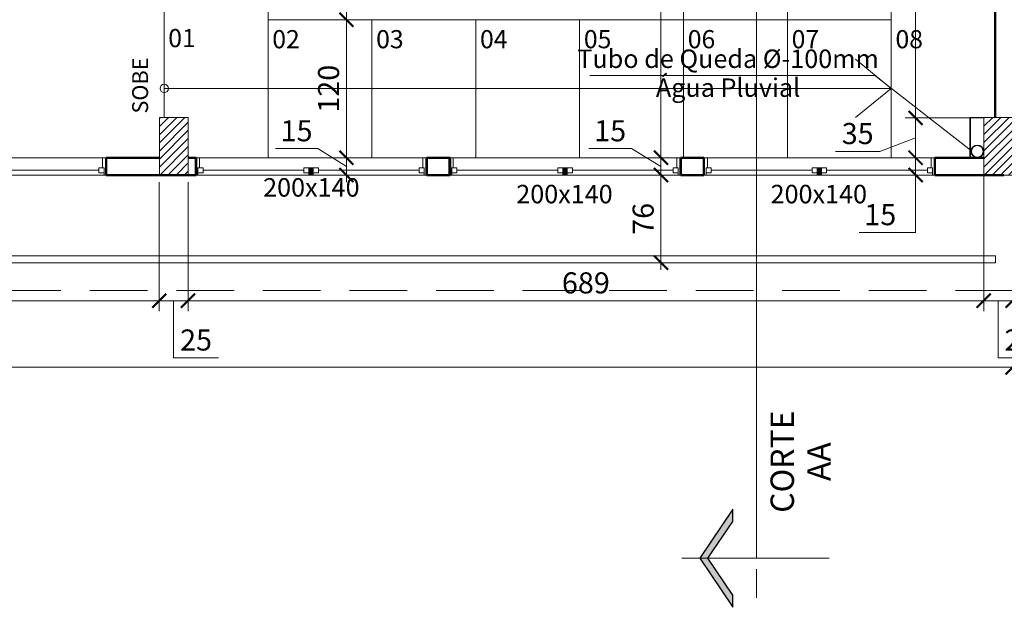
# Model space of a CAD drawing. Units: inches. Extents: x 6643 to 230932, y -24724 to 22459.
# Drawn here: x 185395 to 186248, y -6323 to -5814 of the extents above; entities that cross this region are included whole.
import ezdxf

# ---------------------------------------------------------------- set-up
doc = ezdxf.new("R2010")
doc.units = ezdxf.units.IN
doc.header["$MEASUREMENT"] = 0
doc.linetypes.add('Hidden', pattern=[0.714375, 0.47625, -0.238125])
doc.linetypes.add('IMPORT-HIDDEN _7_', pattern=[0.375, 0.25, -0.125])
for name, color, linetype, lineweight in [('ARQ_ALV_ALT', 7, 'Continuous', 50), ('ARQ_CTA_GER', 9, 'Continuous', 20), ('ARQ_ESQ_JAN', 3, 'Continuous', 9), ('ARQ_ESQ_PEI', 7, 'Continuous', 0), ('ARQ_EST_PIL', 6, 'Continuous', 13), ('ARQ_LAY_HID', 7, 'Continuous', 13), ('ARQ_PRJ_COB', 7, 'IMPORT-HIDDEN _7_', 13), ('ARQ_PRJ_GER', 9, 'Continuous', 35), ('ARQ_SMB_CTE', 7, 'Continuous', 9), ('ARQ_SMB_GER', 7, 'Continuous', 18), ('ARQ_TXT_GER', 11, 'Continuous', 35), ('L1', 1, 'Continuous', 13), ('TEXTO', 6, 'Continuous', 15)]:
    doc.layers.add(name, color=color, linetype=linetype, lineweight=lineweight)
doc.layers.add('ARQ_TXT_ESP', color=7, linetype='Continuous')
doc.styles.get("Standard").update_dxf_attribs({"font": 'arial.ttf'})
doc.dimstyles.new('Cota-2_0mm_Arial_Metro', dxfattribs={"dimscale": 30.48, "dimtxt": 0.6, "dimasz": 0.4, "dimexe": 0.3, "dimexo": 0.2, "dimgap": 0.2, "dimtad": 1, "dimtoh": 1, "dimdec": 0, "dimzin": 1, "dimdsep": 46, "dimtxsty": 'Standard', "dimblk": 'ARCHTICK', "dimcen": 0.09, "dimdle": 0.2, "dimclrd": 1, "dimclre": 1, "dimclrt": 250, "dimadec": 3, "dimazin": 0, "dimtfac": 1, "dimtdec": 0, "dimtmove": 0, "dimatfit": 3, "dimfxl": 0.656168, "dimtvp": 1, "dimtolj": 1, "dimtzin": 0, "dimlwd": -1, "dimlwe": -1, "dimarcsym": 0})

# ---------------------------------------------------------------- blocks, each defined once
blk = doc.blocks.new('PILAR 25 X50')
at = {"layer": 'ARQ_PRJ_GER', "ltscale": 0.1}
h = blk.add_hatch(dxfattribs=at)
h.set_pattern_fill('ANSI31', color=256, scale=40, angle=90)
h.set_pattern_definition([(135, (-153541.8094, 13406.326), (-3.5355339, -3.5355339), [])])
h.paths.add_polyline_path([(25, 50), (0, 50), (0, 0), (25, 0)])
at = {"layer": 'ARQ_EST_PIL', "ltscale": 0.1}
blk.add_lwpolyline([(25, 50), (0, 50), (0, 0), (25, 0)], close=True, dxfattribs=at)
blk = doc.blocks.new('Section - BOZO-SECTION2_1-180955-BL SL AULA PAV-1')
at = {"layer": 'ARQ_SMB_CTE'}
blk.add_hatch(color=256, dxfattribs=at).paths.add_polyline_path([(-1.0696, 0.2043), (-0.9647, 0.2043), (-0.6449, 0.42), (-0.3251, 0.2043), (-0.2202, 0.2043), (-0.6449, 0.4908)], flags=0)
at = {"layer": 'ARQ_SMB_CTE', "lineweight": 25}
for p, q in [((-0.6449, 0.4908), (-1.0696, 0.2043)), ((-0.2202, 0.2043), (-0.6449, 0.4908)), ((-0.9647, 0.2043), (-0.6449, 0.42)), ((-0.6449, 0.42), (-0.3251, 0.2043)), ((-1.0696, 0.2043), (-0.9647, 0.2043)), ((-0.3251, 0.2043), (-0.2202, 0.2043))]:
    blk.add_line(p, q, dxfattribs=at)
at = {"layer": 'ARQ_SMB_CTE'}
for p, q in [((-0.7388, 0), (-0.9864, 0)), ((-0.3223, 0), (-0.562, 0))]:
    blk.add_line(p, q, dxfattribs=at)
blk = doc.blocks.new('Awning-Double_0002 - J1-JANELA 200x140_1-23-BL SL AULA PAV-1')
at = {"layer": 'ARQ_ESQ_JAN'}
blk.add_hatch(color=256, dxfattribs=at).paths.add_polyline_path([(-1.905, -3.055), (-1.905, -9.405), (1.905, -9.405), (1.905, -3.055)], flags=0)
at = {"layer": 'ARQ_ESQ_JAN', "lineweight": 18}
for p, q in [((-96.825, 5.595), (-100, 5.595)), ((-96.825, 5.595), (-96.825, -3.055)), ((96.825, 5.595), (100, 5.595)), ((96.825, -3.055), (96.825, 5.595)), ((-98.095, -3.055), (-93.65, -3.055)), ((-98.095, -7.5), (-98.095, -3.055)), ((-98.095, -3.055), (-96.825, -3.055)), ((-98.095, -3.055), (-98.095, -9.405)), ((-98.095, -7.5), (-93.65, -7.5)), ((-93.65, -7.5), (-93.65, -3.055)), ((-93.65, -5.2775), (-6.35, -5.2775)), ((-6.35, -3.055), (-1.905, -3.055)), ((-6.35, -7.5), (-6.35, -3.055)), ((-6.35, -7.5), (-1.905, -7.5)), ((-1.905, -7.5), (-1.905, -3.055)), ((-1.905, -3.055), (1.905, -3.055)), ((-1.905, -9.405), (-1.905, -3.055)), ((-1.905, -3.055), (-1.905, -9.405)), ((1.905, -3.055), (-1.905, -3.055)), ((1.905, -7.5), (1.905, -3.055)), ((6.35, -3.055), (1.905, -3.055)), ((1.905, -9.405), (1.905, -3.055)), ((1.905, -9.405), (1.905, -3.055)), ((6.35, -7.5), (1.905, -7.5)), ((6.35, -7.5), (6.35, -3.055)), ((6.35, -5.2775), (93.65, -5.2775)), ((93.65, -7.5), (93.65, -3.055)), ((98.095, -3.055), (93.65, -3.055)), ((98.095, -7.5), (93.65, -7.5)), ((98.095, -7.5), (98.095, -3.055)), ((98.095, -3.055), (98.095, -9.405)), ((-100, -9.405), (-98.095, -9.405)), ((-1.905, -9.405), (1.905, -9.405)), ((-1.905, -9.405), (1.905, -9.405)), ((100, -9.405), (98.095, -9.405))]:
    blk.add_line(p, q, dxfattribs=at)
blk = doc.blocks.new('_ARCHTICK')
at = {"color": 0, "linetype": 'ByBlock', "const_width": 0.15}
blk.add_lwpolyline([(-0.5, -0.5), (0.5, 0.5)], dxfattribs=at)
blk = doc.blocks.new('*D697')
at = {"layer": 'ARQ_CTA_GER', "color": 1, "ltscale": 0.1, "transparency": 16777216}
for p, q in [((185044.94, -5954.39), (185044.94, -6066.34)), ((185515.53, -5954.39), (185515.53, -6066.34)), ((185038.84, -6057.19), (185521.62, -6057.19))]:
    blk.add_line(p, q, dxfattribs=at)
at = {"layer": 'Defpoints', "color": 0, "ltscale": 0.1, "transparency": 16777216}
for p in [(185044.94, -5948.29), (185515.53, -5948.29), (185515.53, -6057.19)]:
    blk.add_point(p, dxfattribs=at)
at = {"layer": 'ARQ_CTA_GER', "color": 1, "ltscale": 0.1, "transparency": 16777216, "xscale": 12.192, "yscale": 12.192, "zscale": 12.192, "rotation": 180}
blk.add_blockref('_ARCHTICK', (185044.94, -6057.19), dxfattribs=at)
at = {"layer": 'ARQ_CTA_GER', "color": 1, "ltscale": 0.1, "transparency": 16777216, "xscale": 12.192, "yscale": 12.192, "zscale": 12.192}
blk.add_blockref('_ARCHTICK', (185515.53, -6057.19), dxfattribs=at)
at = {"layer": 'ARQ_CTA_GER', "color": 250, "ltscale": 0.1, "transparency": 16777216, "insert": (185280.23, -6041.91), "char_height": 18.288, "attachment_point": 5}
blk.add_mtext('\\A1;471', dxfattribs=at)
blk = doc.blocks.new('*D698')
at = {"layer": 'ARQ_CTA_GER', "color": 1, "ltscale": 0.1, "transparency": 16777216}
for p, q in [((185515.53, -5954.39), (185515.53, -6066.34)), ((185540.53, -5954.39), (185540.53, -6066.34)), ((185509.43, -6057.19), (185546.62, -6057.19)), ((185528.03, -6057.19), (185528.03, -6106.73)), ((185528.03, -6106.73), (185566.87, -6106.73))]:
    blk.add_line(p, q, dxfattribs=at)
at = {"layer": 'Defpoints', "color": 0, "ltscale": 0.1, "transparency": 16777216}
for p in [(185515.53, -5948.29), (185540.53, -5948.29), (185540.53, -6057.19)]:
    blk.add_point(p, dxfattribs=at)
at = {"layer": 'ARQ_CTA_GER', "color": 1, "ltscale": 0.1, "transparency": 16777216, "xscale": 12.192, "yscale": 12.192, "zscale": 12.192, "rotation": 180}
blk.add_blockref('_ARCHTICK', (185515.53, -6057.19), dxfattribs=at)
at = {"layer": 'ARQ_CTA_GER', "color": 1, "ltscale": 0.1, "transparency": 16777216, "xscale": 12.192, "yscale": 12.192, "zscale": 12.192}
blk.add_blockref('_ARCHTICK', (185540.53, -6057.19), dxfattribs=at)
at = {"layer": 'ARQ_CTA_GER', "color": 250, "ltscale": 0.1, "transparency": 16777216, "insert": (185547.45, -6091.3), "char_height": 18.288, "attachment_point": 5}
blk.add_mtext('\\A1;25', dxfattribs=at)
blk = doc.blocks.new('*D699')
at = {"layer": 'ARQ_CTA_GER', "color": 1, "ltscale": 0.1, "transparency": 16777216}
for p, q in [((186229.91, -5945.86), (186229.91, -6066.34)), ((185540.53, -5954.39), (185540.53, -6066.34)), ((185534.43, -6057.19), (186236.01, -6057.19))]:
    blk.add_line(p, q, dxfattribs=at)
at = {"layer": 'Defpoints', "color": 0, "ltscale": 0.1, "transparency": 16777216}
for p in [(186229.91, -5939.77), (185540.53, -5948.29), (186229.91, -6057.19)]:
    blk.add_point(p, dxfattribs=at)
at = {"layer": 'ARQ_CTA_GER', "color": 1, "ltscale": 0.1, "transparency": 16777216, "xscale": 12.192, "yscale": 12.192, "zscale": 12.192, "rotation": 180}
blk.add_blockref('_ARCHTICK', (185540.53, -6057.19), dxfattribs=at)
at = {"layer": 'ARQ_CTA_GER', "color": 1, "ltscale": 0.1, "transparency": 16777216, "xscale": 12.192, "yscale": 12.192, "zscale": 12.192}
blk.add_blockref('_ARCHTICK', (186229.91, -6057.19), dxfattribs=at)
at = {"layer": 'ARQ_CTA_GER', "color": 250, "ltscale": 0.1, "transparency": 16777216, "insert": (185885.22, -6041.76), "char_height": 18.288, "attachment_point": 5}
blk.add_mtext('\\A1;689', dxfattribs=at)
blk = doc.blocks.new('*D700')
at = {"layer": 'ARQ_CTA_GER', "color": 1, "ltscale": 0.1, "transparency": 16777216}
for p, q in [((186229.91, -5945.86), (186229.91, -6066.34)), ((186254.91, -5954.39), (186254.91, -6066.34)), ((186223.81, -6057.19), (186261.01, -6057.19)), ((186242.41, -6057.19), (186242.41, -6106.73)), ((186242.41, -6106.73), (186281.25, -6106.73))]:
    blk.add_line(p, q, dxfattribs=at)
at = {"layer": 'Defpoints', "color": 0, "ltscale": 0.1, "transparency": 16777216}
for p in [(186229.91, -5939.77), (186254.91, -5948.29), (186254.91, -6057.19)]:
    blk.add_point(p, dxfattribs=at)
at = {"layer": 'ARQ_CTA_GER', "color": 1, "ltscale": 0.1, "transparency": 16777216, "xscale": 12.192, "yscale": 12.192, "zscale": 12.192, "rotation": 180}
blk.add_blockref('_ARCHTICK', (186229.91, -6057.19), dxfattribs=at)
at = {"layer": 'ARQ_CTA_GER', "color": 1, "ltscale": 0.1, "transparency": 16777216, "xscale": 12.192, "yscale": 12.192, "zscale": 12.192}
blk.add_blockref('_ARCHTICK', (186254.91, -6057.19), dxfattribs=at)
at = {"layer": 'ARQ_CTA_GER', "color": 250, "ltscale": 0.1, "transparency": 16777216, "insert": (186261.83, -6091.3), "char_height": 18.288, "attachment_point": 5}
blk.add_mtext('\\A1;25', dxfattribs=at)
blk = doc.blocks.new('*D616')
at = {"layer": 'ARQ_CTA_GER', "color": 1, "ltscale": 0.1, "transparency": 16777216}
for p, q in [((182295.01, -5954.39), (182295.01, -6124.12)), ((186254.91, -5954.39), (186254.91, -6124.12)), ((186261.01, -6114.98), (182288.91, -6114.98))]:
    blk.add_line(p, q, dxfattribs=at)
at = {"layer": 'Defpoints', "color": 0, "ltscale": 0.1, "transparency": 16777216}
for p in [(182295.01, -5948.29), (186254.91, -5948.29), (182295.01, -6114.98)]:
    blk.add_point(p, dxfattribs=at)
at = {"layer": 'ARQ_CTA_GER', "color": 1, "ltscale": 0.1, "transparency": 16777216, "xscale": 12.192, "yscale": 12.192, "zscale": 12.192, "rotation": 180}
blk.add_blockref('_ARCHTICK', (182295.01, -6114.98), dxfattribs=at)
at = {"layer": 'ARQ_CTA_GER', "color": 1, "ltscale": 0.1, "transparency": 16777216, "xscale": 12.192, "yscale": 12.192, "zscale": 12.192}
blk.add_blockref('_ARCHTICK', (186254.91, -6114.98), dxfattribs=at)
at = {"layer": 'ARQ_CTA_GER', "color": 250, "ltscale": 0.1, "transparency": 16777216, "insert": (184274.96, -6099.54), "char_height": 18.288, "attachment_point": 5}
blk.add_mtext('\\A1;3960', dxfattribs=at)
blk = doc.blocks.new('*D645')
at = {"layer": 'ARQ_CTA_GER', "color": 1, "ltscale": 0.1, "transparency": 16777216}
for p, q in [((185652.98, -5925.36), (185616.17, -5925.36)), ((185677.72, -5940.79), (185652.98, -5925.36)), ((185677.72, -5927.19), (185677.72, -5954.39)), ((185672.41, -5933.29), (185686.87, -5933.29)), ((185671.63, -5948.29), (185668.58, -5948.29))]:
    blk.add_line(p, q, dxfattribs=at)
at = {"layer": 'Defpoints', "color": 0, "ltscale": 0.1, "transparency": 16777216}
for p in [(185666.31, -5933.29), (185677.72, -5948.29), (185677.72, -5948.29)]:
    blk.add_point(p, dxfattribs=at)
at = {"layer": 'ARQ_CTA_GER', "color": 1, "ltscale": 0.1, "transparency": 16777216, "xscale": 12.192, "yscale": 12.192, "zscale": 12.192}
for p, rotation in [((185677.72, -5933.29), 90), ((185677.72, -5948.29), 270)]:
    blk.add_blockref('_ARCHTICK', p, dxfattribs=dict(at, rotation=rotation))
at = {"layer": 'ARQ_CTA_GER', "color": 250, "ltscale": 0.1, "transparency": 16777216, "insert": (185634.57, -5909.92), "char_height": 18.288, "attachment_point": 5}
blk.add_mtext('\\A1;15', dxfattribs=at)
blk = doc.blocks.new('*D667')
at = {"layer": 'ARQ_CTA_GER', "color": 1, "ltscale": 0.1, "transparency": 16777216}
for p, q in [((185950.29, -5022.19), (185950.29, -5939.39)), ((185972.25, -5028.29), (185941.14, -5028.29)), ((185938.49, -5933.29), (185959.43, -5933.29))]:
    blk.add_line(p, q, dxfattribs=at)
at = {"layer": 'Defpoints', "color": 0, "ltscale": 0.1, "transparency": 16777216}
for p in [(185978.35, -5028.29), (185932.4, -5933.29), (185950.29, -5933.29)]:
    blk.add_point(p, dxfattribs=at)
at = {"layer": 'ARQ_CTA_GER', "color": 1, "ltscale": 0.1, "transparency": 16777216, "xscale": 12.192, "yscale": 12.192, "zscale": 12.192}
for p, rotation in [((185950.29, -5028.29), 90), ((185950.29, -5933.29), 270)]:
    blk.add_blockref('_ARCHTICK', p, dxfattribs=dict(at, rotation=rotation))
at = {"layer": 'ARQ_CTA_GER', "color": 250, "ltscale": 0.1, "transparency": 16777216, "insert": (185934.86, -5480.79), "char_height": 18.288, "attachment_point": 5, "rotation": 90}
blk.add_mtext('\\A1;905', dxfattribs=at)
blk = doc.blocks.new('*D668')
at = {"layer": 'ARQ_CTA_GER', "color": 1, "ltscale": 0.1, "transparency": 16777216}
for p, q in [((185924.67, -5925.36), (185887.87, -5925.36)), ((185950.29, -5940.79), (185924.67, -5925.36)), ((185950.29, -5927.19), (185950.29, -5954.39)), ((185938.49, -5933.29), (185959.43, -5933.29)), ((185941.83, -5948.29), (185959.43, -5948.29))]:
    blk.add_line(p, q, dxfattribs=at)
at = {"layer": 'Defpoints', "color": 0, "ltscale": 0.1, "transparency": 16777216}
for p in [(185932.4, -5933.29), (185935.74, -5948.29), (185950.29, -5948.29)]:
    blk.add_point(p, dxfattribs=at)
at = {"layer": 'ARQ_CTA_GER', "color": 1, "ltscale": 0.1, "transparency": 16777216, "xscale": 12.192, "yscale": 12.192, "zscale": 12.192}
for p, rotation in [((185950.29, -5933.29), 90), ((185950.29, -5948.29), 270)]:
    blk.add_blockref('_ARCHTICK', p, dxfattribs=dict(at, rotation=rotation))
at = {"layer": 'ARQ_CTA_GER', "color": 250, "ltscale": 0.1, "transparency": 16777216, "insert": (185906.27, -5909.92), "char_height": 18.288, "attachment_point": 5}
blk.add_mtext('\\A1;15', dxfattribs=at)
blk = doc.blocks.new('*D669')
at = {"layer": 'ARQ_CTA_GER', "color": 1, "ltscale": 0.1, "transparency": 16777216}
for p, q in [((185950.29, -5942.19), (185950.29, -6030.39)), ((185941.83, -5948.29), (185959.43, -5948.29)), ((185958.03, -6024.29), (185941.14, -6024.29))]:
    blk.add_line(p, q, dxfattribs=at)
at = {"layer": 'Defpoints', "color": 0, "ltscale": 0.1, "transparency": 16777216}
for p in [(185935.74, -5948.29), (185950.29, -6024.29), (185964.13, -6024.29)]:
    blk.add_point(p, dxfattribs=at)
at = {"layer": 'ARQ_CTA_GER', "color": 1, "ltscale": 0.1, "transparency": 16777216, "xscale": 12.192, "yscale": 12.192, "zscale": 12.192}
for p, rotation in [((185950.29, -5948.29), 90), ((185950.29, -6024.29), 270)]:
    blk.add_blockref('_ARCHTICK', p, dxfattribs=dict(at, rotation=rotation))
at = {"layer": 'ARQ_CTA_GER', "color": 250, "ltscale": 0.1, "transparency": 16777216, "insert": (185934.86, -5986.29), "char_height": 18.288, "attachment_point": 5, "rotation": 90}
blk.add_mtext('\\A1;76', dxfattribs=at)
blk = doc.blocks.new('*D1470')
at = {"layer": 'ARQ_CTA_GER', "color": 1, "ltscale": 0.1, "transparency": 16777216}
for p, q in [((186248.91, -5118.3), (186161.76, -5118.3)), ((186170.91, -5112.2), (186170.91, -5904.86)), ((186223.78, -5898.77), (186161.76, -5898.77))]:
    blk.add_line(p, q, dxfattribs=at)
at = {"layer": 'Defpoints', "color": 0, "ltscale": 0.1, "transparency": 16777216}
for p in [(186255.01, -5118.3), (186170.91, -5898.77), (186229.88, -5898.77)]:
    blk.add_point(p, dxfattribs=at)
at = {"layer": 'ARQ_CTA_GER', "color": 1, "ltscale": 0.1, "transparency": 16777216, "xscale": 12.192, "yscale": 12.192, "zscale": 12.192}
for p, rotation in [((186170.91, -5118.3), 90), ((186170.91, -5898.77), 270)]:
    blk.add_blockref('_ARCHTICK', p, dxfattribs=dict(at, rotation=rotation))
at = {"layer": 'ARQ_CTA_GER', "color": 250, "ltscale": 0.1, "transparency": 16777216, "insert": (186155.47, -5508.53), "char_height": 18.288, "attachment_point": 5, "rotation": 90}
blk.add_mtext('\\A1;780', dxfattribs=at)
blk = doc.blocks.new('*D1471')
at = {"layer": 'ARQ_CTA_GER', "color": 1, "ltscale": 0.1, "transparency": 16777216}
for p, q in [((186170.91, -5892.67), (186170.91, -5939.39)), ((186223.78, -5898.77), (186161.76, -5898.77)), ((186170.91, -5916.03), (186140.03, -5927.75)), ((186140.03, -5927.75), (186101.52, -5927.75)), ((186164.81, -5933.3), (186161.76, -5933.3))]:
    blk.add_line(p, q, dxfattribs=at)
at = {"layer": 'Defpoints', "color": 0, "ltscale": 0.1, "transparency": 16777216}
for p in [(186229.88, -5898.77), (186170.91, -5933.3), (186170.91, -5933.3)]:
    blk.add_point(p, dxfattribs=at)
at = {"layer": 'ARQ_CTA_GER', "color": 1, "ltscale": 0.1, "transparency": 16777216, "xscale": 12.192, "yscale": 12.192, "zscale": 12.192}
for p, rotation in [((186170.91, -5898.77), 90), ((186170.91, -5933.3), 270)]:
    blk.add_blockref('_ARCHTICK', p, dxfattribs=dict(at, rotation=rotation))
at = {"layer": 'ARQ_CTA_GER', "color": 250, "ltscale": 0.1, "transparency": 16777216, "insert": (186120.77, -5912.31), "char_height": 18.288, "attachment_point": 5}
blk.add_mtext('\\A1;35', dxfattribs=at)
blk = doc.blocks.new('*D1472')
at = {"layer": 'ARQ_CTA_GER', "color": 1, "ltscale": 0.1, "transparency": 16777216}
for p, q in [((186170.91, -5927.2), (186170.91, -5954.39)), ((186164.81, -5933.3), (186161.76, -5933.3)), ((186164.81, -5948.3), (186161.76, -5948.3)), ((186170.91, -5998.06), (186170.91, -5948.3)), ((186121.91, -5998.06), (186170.91, -5998.06))]:
    blk.add_line(p, q, dxfattribs=at)
at = {"layer": 'Defpoints', "color": 0, "ltscale": 0.1, "transparency": 16777216}
for p in [(186170.91, -5933.3), (186170.91, -5948.3), (186170.91, -5948.3)]:
    blk.add_point(p, dxfattribs=at)
at = {"layer": 'ARQ_CTA_GER', "color": 1, "ltscale": 0.1, "transparency": 16777216, "xscale": 12.192, "yscale": 12.192, "zscale": 12.192}
for p, rotation in [((186170.91, -5933.3), 90), ((186170.91, -5948.3), 270)]:
    blk.add_blockref('_ARCHTICK', p, dxfattribs=dict(at, rotation=rotation))
at = {"layer": 'ARQ_CTA_GER', "color": 250, "ltscale": 0.1, "transparency": 16777216, "insert": (186140.31, -5982.63), "char_height": 18.288, "attachment_point": 5}
blk.add_mtext('\\A1;15', dxfattribs=at)
blk = doc.blocks.new('*D1720')
at = {"layer": 'ARQ_CTA_GER', "color": 1, "ltscale": 0.1, "transparency": 16777216}
for p, q in [((185677.72, -5176.27), (185677.72, -5819.7)), ((185733.75, -5182.37), (185668.58, -5182.37)), ((185733.75, -5813.61), (185668.58, -5813.61))]:
    blk.add_line(p, q, dxfattribs=at)
at = {"layer": 'Defpoints', "color": 0, "ltscale": 0.1, "transparency": 16777216}
for p in [(185739.85, -5182.37), (185677.72, -5813.61), (185739.85, -5813.61)]:
    blk.add_point(p, dxfattribs=at)
at = {"layer": 'ARQ_CTA_GER', "color": 1, "ltscale": 0.1, "transparency": 16777216, "xscale": 12.192, "yscale": 12.192, "zscale": 12.192}
for p, rotation in [((185677.72, -5182.37), 90), ((185677.72, -5813.61), 270)]:
    blk.add_blockref('_ARCHTICK', p, dxfattribs=dict(at, rotation=rotation))
at = {"layer": 'ARQ_CTA_GER', "color": 250, "ltscale": 0.1, "transparency": 16777216, "insert": (185662.28, -5497.99), "char_height": 18.288, "attachment_point": 5, "rotation": 90}
blk.add_mtext('\\A1;631', dxfattribs=at)
blk = doc.blocks.new('*D1721')
at = {"layer": 'ARQ_CTA_GER', "color": 1, "ltscale": 0.1, "transparency": 16777216}
for p, q in [((185677.72, -5807.51), (185677.72, -5939.39)), ((185733.75, -5813.61), (185668.58, -5813.61)), ((185728.47, -5933.3), (185668.58, -5933.3))]:
    blk.add_line(p, q, dxfattribs=at)
at = {"layer": 'Defpoints', "color": 0, "ltscale": 0.1, "transparency": 16777216}
for p in [(185739.85, -5813.61), (185677.72, -5933.3), (185734.56, -5933.3)]:
    blk.add_point(p, dxfattribs=at)
at = {"layer": 'ARQ_CTA_GER', "color": 1, "ltscale": 0.1, "transparency": 16777216, "xscale": 12.192, "yscale": 12.192, "zscale": 12.192}
for p, rotation in [((185677.72, -5813.61), 90), ((185677.72, -5933.3), 270)]:
    blk.add_blockref('_ARCHTICK', p, dxfattribs=dict(at, rotation=rotation))
at = {"layer": 'ARQ_CTA_GER', "color": 250, "ltscale": 0.1, "transparency": 16777216, "insert": (185662.29, -5873.45), "char_height": 18.288, "attachment_point": 5, "rotation": 90}
blk.add_mtext('\\A1;120', dxfattribs=at)
blk = doc.blocks.new('projeção coberturas')
at = {"layer": 'ARQ_PRJ_COB', "ltscale": 200}
blk.add_line((204540.32, -31322.98), (200484.93, -31322.98), dxfattribs=at)

msp = doc.modelspace()

# ---------------------------------------------------------------- linework, layer by layer
at = {"layer": 'ARQ_ALV_ALT'}
for p, q in [((186240.009, -5063.297), (186240.009, -5898.297)), ((185469.644, -5933.297), (185469.644, -5948.297)), ((185515.69, -5933.297), (185469.644, -5933.297)), ((185547.509, -5933.297), (185540.69, -5933.297)), ((185547.144, -5948.297), (185547.144, -5933.297)), ((185547.509, -5948.297), (185547.509, -5933.297)), ((185747.144, -5933.297), (185747.144, -5948.297)), ((185767.509, -5933.297), (185747.509, -5933.297)), ((185747.509, -5933.297), (185747.509, -5948.297)), ((185767.144, -5948.297), (185767.144, -5933.297)), ((185767.509, -5948.297), (185767.509, -5933.297)), ((185967.144, -5933.297), (185967.144, -5948.297)), ((185967.509, -5933.297), (185967.509, -5948.297)), ((185987.509, -5933.297), (185967.509, -5933.297)), ((185987.509, -5948.297), (185987.509, -5933.297)), ((186230.072, -5933.297), (186187.509, -5933.297)), ((186187.509, -5933.297), (186187.509, -5948.297)), ((185469.644, -5948.297), (185547.509, -5948.297)), ((185747.509, -5948.297), (185767.509, -5948.297)), ((185967.509, -5948.297), (185987.509, -5948.297)), ((186187.509, -5948.297), (186247.509, -5948.297))]:
    msp.add_line(p, q, dxfattribs=at)
at = {"layer": 'ARQ_CTA_GER', "color": 0}
msp.add_line((186240.009, -5118.314), (186240.009, -5898.292), dxfattribs=at)
at = {"layer": 'ARQ_CTA_GER', "ltscale": 0.1}
for q in [(186118.762, -5847.912), (185519.847, -5873.179), (186118.762, -5898.447)]:
    msp.add_line((186149.847, -5873.179), q, dxfattribs=at)
msp.add_circle((185519.847, -5873.179), 3.613, dxfattribs=at)
at = {"layer": 'ARQ_ESQ_JAN'}
for p, q in [((186240.025, -6018.304), (182315.025, -6018.304)), ((186240.025, -6024.304), (186240.025, -6018.304)), ((182315.025, -6024.304), (186240.025, -6024.304))]:
    msp.add_line(p, q, dxfattribs=at)
at = {"layer": 'ARQ_ESQ_PEI'}
for p, q in [((185269.644, -5933.297), (185469.644, -5933.297)), ((185547.144, -5933.297), (185747.144, -5933.297)), ((185767.144, -5933.297), (185967.144, -5933.297)), ((185987.509, -5933.297), (186187.509, -5933.297)), ((185469.644, -5948.297), (185371.549, -5948.297)), ((185645.239, -5948.297), (185547.144, -5948.297)), ((185747.144, -5948.297), (185649.049, -5948.297)), ((185865.239, -5948.297), (185767.144, -5948.297)), ((185967.144, -5948.297), (185869.049, -5948.297)), ((186085.604, -5948.297), (185987.509, -5948.297)), ((186142.509, -5948.297), (186044.414, -5948.297)), ((186187.509, -5948.297), (186089.414, -5948.297))]:
    msp.add_line(p, q, dxfattribs=at)
at = {"layer": 'ARQ_EST_PIL'}
for points in [[(186229.878, -5898.268), (186217.878, -5898.268), (186217.878, -5933.266)], [(186229.878, -5898.768), (186218.378, -5898.768), (186218.378, -5933.266)]]:
    msp.add_lwpolyline(points, dxfattribs=at)
for radius in [5.5, 5]:
    msp.add_circle((186224.378, -5927.766), radius, dxfattribs=at)
at = {"layer": 'ARQ_LAY_HID'}
for points in [[(185547.509, -5933.297), (185632.509, -5933.297)], [(185767.509, -5933.297), (185852.509, -5933.297)]]:
    msp.add_lwpolyline(points, dxfattribs=at)
at = {"layer": 'ARQ_SMB_CTE', "linetype": 'Continuous'}
msp.add_line((186032.938, -131.886), (186032.938, -6280.547), dxfattribs=at)
at = {"layer": 'ARQ_SMB_CTE'}
msp.add_line((185968.233, -6280.547), (186096.063, -6280.547), dxfattribs=at)
at = {"layer": 'ARQ_SMB_GER', "color": 1, "ltscale": 0.1}
msp.add_lwpolyline([(186219.729, -5927.61), (186135.622, -5862.1), (185888.659, -5862.1)], dxfattribs=at)
at = {"layer": 'L1'}
for p, q in [((185609.847, -5182.371), (185609.847, -5813.607)), ((185969.847, -5182.371), (185969.847, -5813.607)), ((186059.847, -5182.371), (186059.847, -5813.607)), ((186149.847, -5813.607), (186149.847, -5182.371)), ((186149.847, -5182.371), (186149.847, -5813.607)), ((185519.703, -5898.292), (185519.703, -5758.609)), ((185609.847, -5813.607), (186149.847, -5813.607)), ((185609.847, -5933.209), (185609.847, -5813.607)), ((185699.847, -5933.209), (185699.847, -5813.607)), ((185789.847, -5933.209), (185789.847, -5813.607)), ((185879.847, -5933.209), (185879.847, -5813.607)), ((185969.847, -5933.209), (185969.847, -5813.607)), ((186059.847, -5933.209), (186059.847, -5813.607)), ((186149.847, -5933.209), (186149.847, -5813.607))]:
    msp.add_line(p, q, dxfattribs=at)

# ---------------------------------------------------------------- block references
at = {"layer": 'ARQ_ESQ_JAN', "linetype": 'Hidden', "ltscale": 5, "xscale": -1}
for p in [(185369.644, -5938.892), (185647.144, -5938.892), (185867.144, -5938.892), (186087.509, -5938.892)]:
    msp.add_blockref('Awning-Double_0002 - J1-JANELA 200x140_1-23-BL SL AULA PAV-1', p, dxfattribs=at)
at = {"layer": 'ARQ_PRJ_GER', "xscale": -1}
for p in [(185540.69, -5948.291), (186255.072, -5948.291)]:
    msp.add_blockref('PILAR 25 X50', p, dxfattribs=at)
at = {"layer": 'ARQ_SMB_CTE', "xscale": 100, "yscale": 100, "zscale": 100, "rotation": 90}
msp.add_blockref('Section - BOZO-SECTION2_1-180955-BL SL AULA PAV-1', (186032.938, -6216.057), dxfattribs=at)

# ---------------------------------------------------------------- texts
at = {"layer": 'ARQ_TXT_ESP', "char_height": 16, "width": 88.02969, "attachment_point": 2, "line_spacing_factor": 0.938532}
for insert in [(185647.349, -5950.986), (185866.674, -5956.781), (186087.038, -5956.781)]:
    msp.add_mtext('\\fArial|b0|i0|c0|p34|;200x140', dxfattribs=dict(at, insert=insert))
at = {"layer": 'ARQ_TXT_GER', "insert": (185523.356, -5842.348), "char_height": 15.7365, "width": 29.184, "attachment_point": 7, "line_spacing_factor": 0.938532, "bg_fill": 2}
msp.add_mtext('01', dxfattribs=at)
at = {"layer": 'ARQ_TXT_GER', "line_spacing_factor": 0.938532}
for s, insert, char_height, width, attachment_point in [('02', (185613.499, -5843.297), 15.7365, 29.184, 7), ('03', (185703.499, -5843.297), 15.7365, 29.184, 7), ('04', (185793.499, -5843.297), 15.7365, 29.184, 7), ('05', (185883.499, -5843.297), 15.7365, 29.184, 7), ('06', (185973.499, -5843.297), 15.7365, 29.184, 7), ('07', (186063.499, -5843.297), 15.7365, 29.184, 7), ('08', (186153.499, -5843.297), 15.7365, 29.184, 7), ('Tubo de Queda %%C-100mm\\PÁgua Pluvial', (186008.462, -5839.474), 16, 419.92912, 2)]:
    msp.add_mtext(s, dxfattribs=dict(at, insert=insert, char_height=char_height, width=width, attachment_point=attachment_point))
at = {"layer": 'ARQ_TXT_GER', "rotation": 90, "line_spacing_factor": 0.938532, "bg_fill": 3, "box_fill_scale": 1.25, "bg_fill_color": 0}
for s, insert, char_height, width, attachment_point, bg_fill_transparency in [('SOBE', (185510.182, -5846.43), 13.7695, 52.89701, 9, 7012450), ('{\\fArial|b1|i0|c0|p34;CORTE AA}', (186045.239, -6196.752), 20.29512, 124.15415, 2, 7014810)]:
    msp.add_mtext(s, dxfattribs=dict(at, insert=insert, char_height=char_height, width=width, attachment_point=attachment_point, bg_fill_transparency=bg_fill_transparency))

# ---------------------------------------------------------------- dimensions: what is measured, and where the dimension line sits
at = {"layer": 'ARQ_CTA_GER', "ltscale": 0.1}
for base, p1, p2, picture, middle in [((185950.289, -5933.291), (185978.346, -5028.291), (185932.398, -5933.291), '*D667', (185934.855, -5480.791)), ((186170.908, -5898.768), (186255.009, -5118.297), (186229.878, -5898.768), '*D1470', (186155.475, -5508.532)), ((185677.724, -5813.607), (185739.847, -5182.371), (185739.847, -5813.607), '*D1720', (185662.285, -5497.989)), ((185677.724, -5933.297), (185739.847, -5813.607), (185734.563, -5933.297), '*D1721', (185662.291, -5873.452)), ((185950.289, -6024.291), (185935.738, -5948.291), (185964.131, -6024.291), '*D669', (185934.855, -5986.291))]:
    dim = msp.add_linear_dim(base=base, p1=p1, p2=p2, angle=90, dimstyle='Cota-2_0mm_Arial_Metro', override={"dimtmove": 1}, dxfattribs=at)
    dim.commit()
    dim.dimension.update_dxf_attribs({"geometry": picture, "text_midpoint": middle})
for base, p1, p2, picture, middle in [((186170.908, -5933.297), (186229.878, -5898.768), (186170.908, -5933.297), '*D1471', (186133.933, -5927.752)), ((185677.724, -5948.291), (185666.311, -5933.291), (185677.724, -5948.291), '*D645', (185646.88, -5925.357)), ((185950.289, -5948.291), (185932.398, -5933.291), (185935.738, -5948.291), '*D668', (185918.577, -5925.357)), ((186170.908, -5948.297), (186170.908, -5933.297), (186170.908, -5948.297), '*D1472', (186153.546, -5998.065))]:
    dim = msp.add_linear_dim(base=base, p1=p1, p2=p2, angle=90, dimstyle='Cota-2_0mm_Arial_Metro', override={"dimtmove": 1}, dxfattribs=at)
    dim.commit()
    dim.dimension.update_dxf_attribs({"geometry": picture, "text_midpoint": middle, "dimtype": 160})
for base, p1, p2, picture, middle in [((186229.91, -6057.191), (185540.527, -5948.291), (186229.91, -5939.766), '*D699', (185885.219, -6041.758)), ((186254.91, -6057.191), (186229.91, -5939.766), (186254.91, -5948.291), '*D700', (186248.506, -6091.299)), ((185515.528, -6057.191), (185044.94, -5948.291), (185515.528, -5948.291), '*D697', (185280.234, -6041.914)), ((185540.527, -6057.191), (185515.528, -5948.291), (185540.527, -5948.291), '*D698', (185534.124, -6091.299))]:
    dim = msp.add_linear_dim(base=base, p1=p1, p2=p2, dimstyle='Cota-2_0mm_Arial_Metro', override={"dimtmove": 1}, dxfattribs=at)
    dim.commit()
    dim.dimension.update_dxf_attribs({"geometry": picture, "text_midpoint": middle})
dim = msp.add_linear_dim(base=(182295.009, -6114.978), p1=(186254.91, -5948.291), p2=(182295.009, -5948.291), dimstyle='Cota-2_0mm_Arial_Metro', dxfattribs=at)
dim.commit()
dim.dimension.update_dxf_attribs({"geometry": '*D616', "text_midpoint": (184274.959, -6099.539)})

# ---------------------------------------------------------------- next in the draw order: block references
at = {"layer": 'TEXTO'}
msp.add_blockref('projeção coberturas', (-18284.92, 25274.692), dxfattribs=at)

doc.saveas('drawing.dxf')
